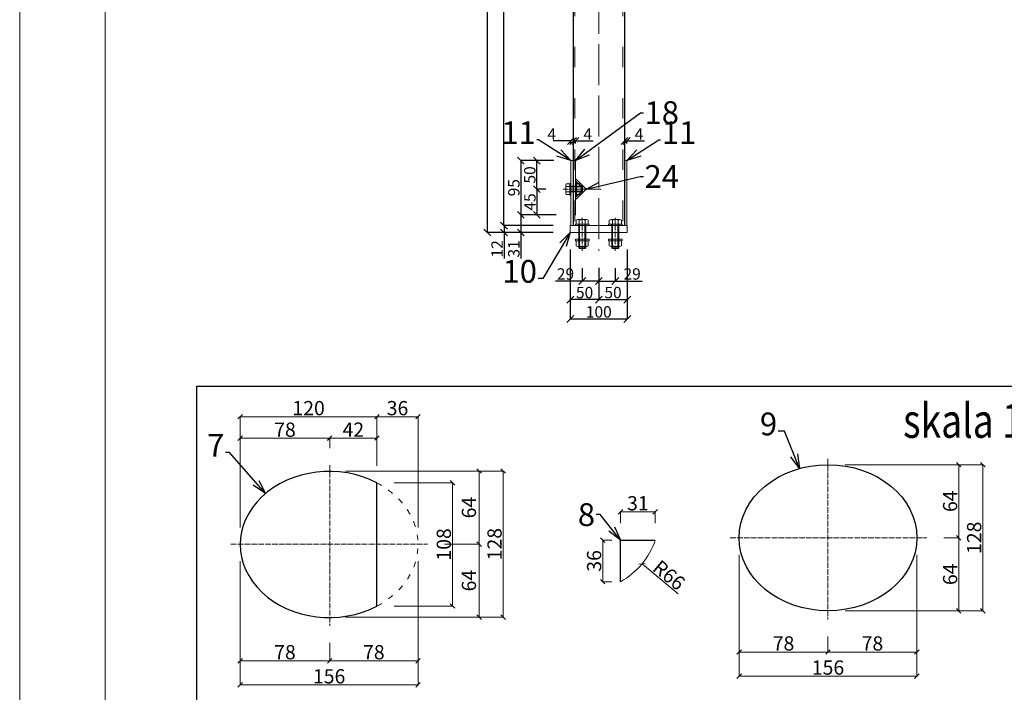
# Model space of a CAD drawing. Units: millimetres. Extents: x 6380768 to 6420202, y 5351371 to 5426814.
# Drawn here: x 6393106 to 6394834, y 5354870 to 5356051 of the extents above; entities that cross this region are included whole.
import ezdxf

# ---------------------------------------------------------------- set-up
doc = ezdxf.new("R2010")
doc.units = ezdxf.units.MM
doc.header["$MEASUREMENT"] = 0
doc.header["$PDMODE"] = 3
doc.header["$PDSIZE"] = -2
doc.linetypes.add('GCAD_ISO03W100', pattern=[30, 12, -18])
doc.linetypes.add('GCAD_ISO04W100', pattern=[30, 24, -3, 0, -3])
doc.layers.get('0').update_dxf_attribs({"color": 1, "lineweight": 13})
for name, color, linetype, lineweight in [('10', 4, 'Continuous', 13), ('geometria', 2, 'Continuous', 30), ('linia niewidoczna', 2, 'GCAD_ISO03W100', 20), ('oś główna', 1, 'GCAD_ISO04W100', 13)]:
    doc.layers.add(name, color=color, linetype=linetype, lineweight=lineweight)
doc.layers.add('11', color=2, linetype='Continuous')
doc.layers.add('es3', color=3, linetype='Continuous')
doc.styles.add('wym2', font='txt', dxfattribs={"width": 0.8, "height": 5})
doc.dimstyles.new('Quick Leader 10', dxfattribs={"dimtxt": 35, "dimasz": 25, "dimexe": 0, "dimexo": 20, "dimgap": 2, "dimtad": 1, "dimdec": 0, "dimzin": 0, "dimdsep": 46, "dimtxsty": 'Standard', "dimblk": 'OBLIQUE', "dimcen": 0.09, "dimclrd": 4, "dimclre": 4, "dimclrt": 1, "dimazin": 0, "dimtfac": 1, "dimtdec": 0, "dimtofl": 0, "dimtmove": 0, "dimatfit": 3, "dimldrblk": 'OPEN30', "dimfxl": 1, "dimtolj": 1, "dimtzin": 0, "dimarcsym": 0})
doc.dimstyles.new('skala 10', dxfattribs={"dimtxt": 20, "dimasz": 12, "dimexe": 0, "dimexo": 30, "dimgap": 2, "dimtad": 1, "dimdec": 0, "dimzin": 0, "dimdsep": 46, "dimtxsty": 'Standard', "dimblk": 'OBLIQUE', "dimcen": 0.09, "dimclrd": 4, "dimclre": 4, "dimclrt": 1, "dimazin": 0, "dimtfac": 1, "dimtdec": 0, "dimtofl": 0, "dimtmove": 0, "dimatfit": 3, "dimldrblk": 'OPEN30', "dimfxl": 1, "dimtolj": 1, "dimtzin": 0, "dimarcsym": 0})

# ---------------------------------------------------------------- blocks, each defined once
blk = doc.blocks.new('podklm12pion')
at = {"layer": '10'}
for points in [[(7958511.302283579, 3035067.397564212), (7958535.30228358, 3035067.397564213), (7958535.302283579, 3035069.897564211), (7958511.302283579, 3035069.897564212)], [(7958516.802283578, 3035067.397564213), (7958529.802283579, 3035067.397564213), (7958529.80228358, 3035069.897564213), (7958516.802283578, 3035069.897564213)]]:
    blk.add_lwpolyline(points, close=True, dxfattribs=at)
blk = doc.blocks.new('nakm12pion')
at = {"layer": '10'}
for p, q in [((7958510.321773042, 3035106.028263672), (7958510.321773041, 3035097.813436634)), ((7958512.981635942, 3035106.920853377), (7958528.767172442, 3035106.920853378)), ((7958515.641498843, 3035106.028263671), (7958515.641498842, 3035097.813436635)), ((7958526.107309541, 3035106.028263672), (7958526.107309541, 3035097.813436634)), ((7958531.427035342, 3035106.028263671), (7958531.427035341, 3035097.813436635)), ((7958512.981635942, 3035096.920846928), (7958528.767172442, 3035096.920846928))]:
    blk.add_line(p, q, dxfattribs=at)
for centre, radius, start, end in [((7958512.981635942, 3035102.511443895), 4.409409482768646, 52.89882895108819, 127.1011710259581), ((7958520.874404191, 3035091.135316879), 15.7855365, 70.64015530788977, 109.359844688921), ((7958528.767172442, 3035102.511443895), 4.409409482768646, 52.89882896074008, 127.1011710259581), ((7958512.981635942, 3035101.330256411), 4.409409482768646, 232.8988289547381, 307.1011710525618), ((7958520.874404192, 3035112.706383429), 15.7855365, 250.6401553073295, 289.3598446883607), ((7958528.767172443, 3035101.330256411), 4.409409482768646, 232.8988289450863, 307.1011710429099)]:
    blk.add_arc(centre, radius, start, end, dxfattribs=at)
blk = doc.blocks.new('m12kpl2')
at = {"layer": '10'}
for p, q in [((6475139.973997784, 5492511.692735172), (6475139.973997784, 5492504.585372079)), ((6475139.973997784, 5492504.585372079), (6475161.079260084, 5492504.585372078)), ((6475158.419397184, 5492512.585324879), (6475142.633860684, 5492512.585324879)), ((6475144.526628937, 5492463.30575621), (6475144.526628934, 5492504.58537208)), ((6475145.293723585, 5492511.692735172), (6475145.293723584, 5492504.585372078)), ((6475155.759534284, 5492511.692735174), (6475155.759534284, 5492504.585372079)), ((6475156.526628937, 5492463.305756209), (6475156.526628934, 5492504.585372078)), ((6475161.079260085, 5492511.692735172), (6475161.079260084, 5492504.585372078)), ((6475144.526628937, 5492463.30575621), (6475156.526628937, 5492463.305756209)), ((6475145.651628937, 5492462.180756211), (6475144.526628937, 5492463.30575621)), ((6475145.651628937, 5492462.180756211), (6475155.401628937, 5492462.18075621)), ((6475156.526628937, 5492463.305756209), (6475155.401628937, 5492462.18075621))]:
    blk.add_line(p, q, dxfattribs=at)
for centre, radius, start, end in [((6475142.633860684, 5492508.175915397), 4.409409482768646, 52.89882894378821, 127.1011710489118), ((6475150.526628934, 5492496.799788379), 15.7855365, 70.64015530788977, 109.3598446921102), ((6475158.419397185, 5492508.175915397), 4.409409482768646, 52.89882895108819, 127.1011710392599)]:
    blk.add_arc(centre, radius, start, end, dxfattribs=at)
at = {"layer": '11'}
for p, q in [((6475145.651628937, 5492462.180756211), (6475145.651628934, 5492504.585372079)), ((6475155.401628937, 5492462.18075621), (6475155.401628933, 5492504.585372078))]:
    blk.add_line(p, q, dxfattribs=at)
at = {"ltscale": 0.1}
for name, p in [('podklm12pion', (-1483372.775654647, 2457434.687807866)), ('podklm12pion', (-1483372.775654647, 2457408.187807867)), ('nakm12pion', (-1483370.347775259, 2457368.664518702))]:
    blk.add_blockref(name, p, dxfattribs=at)
blk = doc.blocks.new('G$C9ED4A567')
at = {"layer": '10'}
for p, q in [((-9.456249999998818, 0.7068097642113571), (-9.456249999998818, 7.293200000000013)), ((-7.349999999999909, 8.000009764210915), (7.349999999999909, 8.000009764210915)), ((-7.349999999999909, 0), (7.349999999999909, 0)), ((-4.743750000000091, 0.7068097642113571), (-4.743750000000091, 7.293200000000013)), ((4.743750000001, 0.7068097642113571), (4.743750000001, 7.293200000000013)), ((9.456249999999727, 0.7068097642113571), (9.456249999999727, 7.293200000000013))]:
    blk.add_line(p, q, dxfattribs=at)
for centre, radius, start, end in [((-7.099999999999909, 3.719159094274744), 4.280850669936221, 56.60442220883866, 123.3955777911614), ((-7.099999999999909, 4.280850669936171), 4.280850669936221, 236.6044222088387, 303.3955777911614), ((0, -8.272221655051055), 16.27223141926206, 73.05076752103902, 106.9492324789611), ((0, 16.27223141926197), 16.27223141926206, 253.050767521039, 286.949232478961), ((7.099999999999909, 3.719159094274744), 4.280850669936221, 56.60442220883866, 123.3955777911614), ((7.099999999999909, 4.280850669936171), 4.280850669936221, 236.6044222088387, 303.3955777911614)]:
    blk.add_arc(centre, radius, start, end, dxfattribs=at)
blk = doc.blocks.new('m10pion')
at = {"color": 4, "ltscale": 3}
for points in [[(28055.4615975013, -76695.44132628106), (28076.4615975013, -76695.44132628106), (28076.4615975013, -76693.44132628199), (28055.4615975013, -76693.44132628199)], [(28060.7115975013, -76695.44132628106), (28071.2115975013, -76695.44132628106), (28071.2115975013, -76693.44132628199), (28060.7115975013, -76693.44132628199)]]:
    blk.add_lwpolyline(points, close=True, dxfattribs=at)
blk = doc.blocks.new('m10kpl')
at = {"layer": '10'}
for p, q in [((28103.04809415899, -76645.45568347629), (28103.04809415899, -76651.7488737125)), ((28103.04809415899, -76651.7488737125), (28121.96059415862, -76651.7488737125)), ((28119.85434415843, -76644.7488737125), (28105.15434415918, -76644.7488737125)), ((28107.50434415974, -76673.16366334353), (28107.50434415881, -76651.7488737125)), ((28107.76059415843, -76645.45568347629), (28107.76059415843, -76651.7488737125)), ((28117.24809415918, -76645.45568347629), (28117.24809415918, -76651.7488737125)), ((28117.50434415974, -76673.16366334353), (28117.50434415881, -76651.7488737125)), ((28121.96059415862, -76645.45568347629), (28121.96059415862, -76651.7488737125)), ((28107.50434415974, -76673.16366334353), (28117.50434415974, -76673.16366334353)), ((28108.44184415974, -76674.10116334353), (28107.50434415974, -76673.16366334353)), ((28108.44184415974, -76674.10116334353), (28116.56684415974, -76674.10116334353)), ((28117.50434415974, -76673.16366334353), (28116.56684415974, -76674.10116334353))]:
    blk.add_line(p, q, dxfattribs=at)
for centre, radius, start, end in [((28105.40434415918, -76649.0297243828), 4.280850669936221, 56.60442222290083, 123.395577794367), ((28112.50434415881, -76661.02110513207), 16.27223141926206, 73.05076751957127, 106.9492324804287), ((28119.60434415843, -76649.0297243828), 4.280850669936221, 56.60442220563296, 123.3955777770992)]:
    blk.add_arc(centre, radius, start, end, dxfattribs=at)
at = {"layer": '11'}
for p, q in [((28108.44184415974, -76674.10116334353), (28108.44184415881, -76651.7488737125)), ((28116.56684415974, -76674.10116334353), (28116.56684415881, -76651.7488737125))]:
    blk.add_line(p, q, dxfattribs=at)
at = {"color": 4, "ltscale": 3}
for p in [(46.54274665657431, 41.69245256949216), (46.54274665657431, 31.69245256949216)]:
    blk.add_blockref('m10pion', p, dxfattribs=at)
at = {"ltscale": 3}
blk.add_blockref('G$C9ED4A567', (28112.50434415787, -76671.74888347555), dxfattribs=at)
blk = doc.blocks.new('G$C4DD6031A')
at = {"layer": '10'}
for p, q in [((0, 25.00000000000045), (1, 25.00000000000045)), ((0, 0), (0, 25.00000000000045)), ((3, 6.5), (3, 23.00000000000045)), ((0, 0), (25, 4.547473508864641e-13)), ((6.5, 3), (22.99999999999909, 3)), ((25, 4.547473508864641e-13), (24.99999999999909, 1))]:
    blk.add_line(p, q, dxfattribs=at)
for centre, radius, start, end in [((1, 23.00000000000045), 2, 0, 90), ((6.5, 6.5), 3.5, 180, 270), ((22.99999999999909, 1), 2, 0, 90)]:
    blk.add_arc(centre, radius, start, end, dxfattribs=at)
blk = doc.blocks.new('bortnicafv')
at = {"color": 4, "ltscale": 3}
blk.add_lwpolyline([(-60113.40335225593, -16413.1397105474), (-60109.40335225593, -16413.1397105474), (-60109.40335225593, -16318.1397105474), (-60113.40335225593, -16318.1397105474)], close=True, dxfattribs=at)
at = {"ltscale": 0.2, "rotation": 315}
blk.add_blockref('G$C4DD6031A', (-60132.37391500548, -16368.13971054647), dxfattribs=at)
blk = doc.blocks.new('_Oblique')
at = {"color": 0, "linetype": 'ByBlock', "lineweight": -2}
blk.add_line((-0.5, -0.5), (0.5, 0.5), dxfattribs=at)
blk = doc.blocks.new('*D34347')
at = {"color": 4, "lineweight": -2, "ltscale": 0.5}
for p, q in [((6394093.103170453, 5355614.747726328), (6394093.103170453, 5355591.884915571)), ((6394122.10330264, 5355615.10959716), (6394122.10330264, 5355591.884915571)), ((6394093.103170453, 5355591.884915571), (6394046.102498861, 5355591.884915571)), ((6394122.10330264, 5355591.884915571), (6394093.103170453, 5355591.884915571))]:
    blk.add_line(p, q, dxfattribs=at)
at = {"layer": 'Defpoints', "color": 0}
for p in [(6394093.103170453, 5355644.747726328), (6394122.10330264, 5355645.10959716), (6394093.103170453, 5355591.884915571)]:
    blk.add_point(p, dxfattribs=at)
at = {"color": 4, "linetype": 'ByBlock', "lineweight": -2, "xscale": 12, "yscale": 12, "zscale": 12, "rotation": 180}
blk.add_blockref('_Oblique', (6394093.103170453, 5355591.884915571), dxfattribs=at)
at = {"color": 4, "linetype": 'ByBlock', "lineweight": -2, "xscale": 12, "yscale": 12, "zscale": 12}
blk.add_blockref('_Oblique', (6394122.10330264, 5355591.884915571), dxfattribs=at)
at = {"color": 1, "ltscale": 0.2, "insert": (6394063.602834657, 5355604.287870574), "char_height": 20, "attachment_point": 5}
blk.add_mtext('\\A1;29', dxfattribs=at)
blk = doc.blocks.new('_Open30')
at = {"color": 0, "linetype": 'ByBlock', "lineweight": -2}
for p, q in [((-1, 0.2679), (0, 0)), ((0, 0), (-1, -0.2679)), ((0, 0), (-1, 0))]:
    blk.add_line(p, q, dxfattribs=at)
blk = doc.blocks.new('*D34348')
at = {"color": 4, "lineweight": -2, "ltscale": 0.5}
for p, q in [((6394122.103302641, 5355615.10959716), (6394122.103302641, 5355591.884915571)), ((6394151.103434819, 5355614.747726328), (6394151.103434819, 5355591.884915571)), ((6394122.103302641, 5355591.884915571), (6394151.103434819, 5355591.884915571)), ((6394151.103434819, 5355591.884915571), (6394198.10410641, 5355591.884915571))]:
    blk.add_line(p, q, dxfattribs=at)
at = {"layer": 'Defpoints', "color": 0}
for p in [(6394122.103302641, 5355645.10959716), (6394151.103434819, 5355644.747726328), (6394151.103434819, 5355591.884915571)]:
    blk.add_point(p, dxfattribs=at)
at = {"color": 4, "linetype": 'ByBlock', "lineweight": -2, "xscale": 12, "yscale": 12, "zscale": 12, "rotation": 180}
blk.add_blockref('_Oblique', (6394122.103302641, 5355591.884915571), dxfattribs=at)
at = {"color": 4, "linetype": 'ByBlock', "lineweight": -2, "xscale": 12, "yscale": 12, "zscale": 12}
blk.add_blockref('_Oblique', (6394151.103434819, 5355591.884915571), dxfattribs=at)
at = {"color": 1, "ltscale": 0.2, "insert": (6394180.603770615, 5355604.287870574), "char_height": 20, "attachment_point": 5}
blk.add_mtext('\\A1;29', dxfattribs=at)
blk = doc.blocks.new('*D34349')
at = {"color": 4, "lineweight": -2, "ltscale": 0.5}
for p, q in [((6394172.103302639, 5355647.141721142), (6394172.103302639, 5355559.248400086)), ((6394122.103302642, 5355615.10959716), (6394122.103302642, 5355559.248400086)), ((6394122.103302642, 5355559.248400086), (6394172.103302639, 5355559.248400086))]:
    blk.add_line(p, q, dxfattribs=at)
at = {"layer": 'Defpoints', "color": 0}
for p in [(6394172.103302639, 5355677.141721142), (6394122.103302642, 5355645.10959716), (6394172.103302639, 5355559.248400086)]:
    blk.add_point(p, dxfattribs=at)
at = {"color": 4, "linetype": 'ByBlock', "lineweight": -2, "xscale": 12, "yscale": 12, "zscale": 12, "rotation": 180}
blk.add_blockref('_Oblique', (6394122.103302642, 5355559.248400086), dxfattribs=at)
at = {"color": 4, "linetype": 'ByBlock', "lineweight": -2, "xscale": 12, "yscale": 12, "zscale": 12}
blk.add_blockref('_Oblique', (6394172.103302639, 5355559.248400086), dxfattribs=at)
at = {"color": 1, "ltscale": 0.2, "insert": (6394147.103302641, 5355571.658071006), "char_height": 20, "attachment_point": 5}
blk.add_mtext('\\A1;50', dxfattribs=at)
blk = doc.blocks.new('*D34350')
at = {"color": 4, "lineweight": -2, "ltscale": 0.5}
for p, q in [((6394072.103302639, 5355647.141721142), (6394072.103302639, 5355559.248400086)), ((6394122.103302643, 5355615.10959716), (6394122.103302643, 5355559.248400086)), ((6394122.103302643, 5355559.248400086), (6394072.103302639, 5355559.248400086))]:
    blk.add_line(p, q, dxfattribs=at)
at = {"layer": 'Defpoints', "color": 0}
for p in [(6394072.103302639, 5355677.141721142), (6394122.103302643, 5355645.10959716), (6394072.103302639, 5355559.248400086)]:
    blk.add_point(p, dxfattribs=at)
at = {"color": 4, "linetype": 'ByBlock', "lineweight": -2, "xscale": 12, "yscale": 12, "zscale": 12, "rotation": 180}
blk.add_blockref('_Oblique', (6394072.103302639, 5355559.248400086), dxfattribs=at)
at = {"color": 4, "linetype": 'ByBlock', "lineweight": -2, "xscale": 12, "yscale": 12, "zscale": 12}
blk.add_blockref('_Oblique', (6394122.103302643, 5355559.248400086), dxfattribs=at)
at = {"color": 1, "ltscale": 0.2, "insert": (6394097.103302641, 5355571.658071006), "char_height": 20, "attachment_point": 5}
blk.add_mtext('\\A1;50', dxfattribs=at)
blk = doc.blocks.new('*D34351')
at = {"color": 4, "lineweight": -2, "ltscale": 0.5}
for p, q in [((6394072.10330264, 5355647.141721142), (6394072.10330264, 5355525.356634005)), ((6394172.103302639, 5355647.141721142), (6394172.103302639, 5355525.356634005)), ((6394072.10330264, 5355525.356634005), (6394172.103302639, 5355525.356634005))]:
    blk.add_line(p, q, dxfattribs=at)
at = {"layer": 'Defpoints', "color": 0}
for p in [(6394072.10330264, 5355677.141721142), (6394172.103302639, 5355677.141721142), (6394172.103302639, 5355525.356634005)]:
    blk.add_point(p, dxfattribs=at)
at = {"color": 4, "linetype": 'ByBlock', "lineweight": -2, "xscale": 12, "yscale": 12, "zscale": 12, "rotation": 180}
blk.add_blockref('_Oblique', (6394072.10330264, 5355525.356634005), dxfattribs=at)
at = {"color": 4, "linetype": 'ByBlock', "lineweight": -2, "xscale": 12, "yscale": 12, "zscale": 12}
blk.add_blockref('_Oblique', (6394172.103302639, 5355525.356634005), dxfattribs=at)
at = {"color": 1, "ltscale": 0.2, "insert": (6394122.103302639, 5355537.766304925), "char_height": 20, "attachment_point": 5}
blk.add_mtext('\\A1;100', dxfattribs=at)
blk = doc.blocks.new('*D34352')
at = {"color": 4, "lineweight": -2, "ltscale": 0.5}
for p, q in [((6394042.103302639, 5355689.141721142), (6393955.731111913, 5355689.141721142)), ((6393955.731111913, 5355689.141721142), (6393955.731111913, 5355677.141721142)), ((6394042.103302639, 5355677.141721142), (6393955.731111913, 5355677.141721142)), ((6393955.731111913, 5355677.141721142), (6393955.731111913, 5355631.685710397))]:
    blk.add_line(p, q, dxfattribs=at)
at = {"layer": 'Defpoints', "color": 0}
for p in [(6394072.103302639, 5355689.141721142), (6393955.731111913, 5355677.141721142), (6394072.103302639, 5355677.141721142)]:
    blk.add_point(p, dxfattribs=at)
at = {"color": 4, "linetype": 'ByBlock', "lineweight": -2, "xscale": 12, "yscale": 12, "zscale": 12}
for p, rotation in [((6393955.731111913, 5355689.141721142), 90), ((6393955.731111913, 5355677.141721142), 270)]:
    blk.add_blockref('_Oblique', p, dxfattribs=dict(at, rotation=rotation))
at = {"color": 1, "ltscale": 0.2, "insert": (6393943.522918494, 5355648.41371577), "char_height": 20, "attachment_point": 5, "rotation": 90}
blk.add_mtext('\\A1;12', dxfattribs=at)
blk = doc.blocks.new('*D34353')
at = {"color": 4, "lineweight": -2, "ltscale": 0.5}
for p, q in [((6394056.970688308, 5356810.142600509), (6393955.681294162, 5356810.142600509)), ((6393955.681294162, 5355689.141721142), (6393955.681294162, 5356810.142600509)), ((6394042.103302639, 5355689.141721142), (6393955.681294162, 5355689.141721142))]:
    blk.add_line(p, q, dxfattribs=at)
at = {"layer": 'Defpoints', "color": 0}
for p in [(6393955.681294162, 5356810.142600509), (6394086.970688308, 5356810.142600509), (6394072.103302639, 5355689.141721142)]:
    blk.add_point(p, dxfattribs=at)
at = {"color": 4, "linetype": 'ByBlock', "lineweight": -2, "xscale": 12, "yscale": 12, "zscale": 12}
for p, rotation in [((6393955.681294162, 5356810.142600509), 90), ((6393955.681294162, 5355689.141721142), 270)]:
    blk.add_blockref('_Oblique', p, dxfattribs=dict(at, rotation=rotation))
at = {"color": 1, "ltscale": 0.2, "insert": (6393943.473100743, 5356249.642160825), "char_height": 20, "attachment_point": 5, "rotation": 90}
blk.add_mtext('\\A1;1121', dxfattribs=at)
blk = doc.blocks.new('*D34355')
at = {"color": 4, "lineweight": -2, "ltscale": 0.5}
for p, q in [((6394057.10330264, 5356900.141721142), (6393926.463689039, 5356900.141721142)), ((6393926.463689039, 5356900.141721142), (6393926.463689039, 5355677.141721142)), ((6394042.103302639, 5355677.141721142), (6393926.463689039, 5355677.141721142))]:
    blk.add_line(p, q, dxfattribs=at)
at = {"layer": 'Defpoints', "color": 0}
for p in [(6394087.10330264, 5356900.141721142), (6393926.463689039, 5355677.141721142), (6394072.103302639, 5355677.141721142)]:
    blk.add_point(p, dxfattribs=at)
at = {"color": 4, "linetype": 'ByBlock', "lineweight": -2, "xscale": 12, "yscale": 12, "zscale": 12}
for p, rotation in [((6393926.463689039, 5356900.141721142), 90), ((6393926.463689039, 5355677.141721142), 270)]:
    blk.add_blockref('_Oblique', p, dxfattribs=dict(at, rotation=rotation))
at = {"color": 1, "ltscale": 0.2, "insert": (6393914.047302201, 5356288.641721142), "char_height": 20, "attachment_point": 5, "rotation": 90}
blk.add_mtext('\\A1;1223', dxfattribs=at)
blk = doc.blocks.new('*D34360')
at = {"color": 4, "lineweight": -2, "ltscale": 0.5}
for p, q in [((6394073.103302641, 5355837.709838327), (6394041.979058182, 5355837.709838327)), ((6394073.103302641, 5355833.141721148), (6394073.103302641, 5355837.709838327)), ((6394077.103302639, 5355833.141721148), (6394077.103302639, 5355837.709838327)), ((6394077.103302639, 5355837.709838327), (6394089.103302639, 5355837.709838327))]:
    blk.add_line(p, q, dxfattribs=at)
at = {"layer": 'Defpoints', "color": 0}
for p in [(6394073.103302641, 5355837.709838327), (6394073.103302641, 5355803.141721148), (6394077.103302639, 5355803.141721148)]:
    blk.add_point(p, dxfattribs=at)
at = {"color": 4, "linetype": 'ByBlock', "lineweight": -2, "xscale": 12, "yscale": 12, "zscale": 12}
blk.add_blockref('_Oblique', (6394073.103302641, 5355837.709838327), dxfattribs=at)
at = {"color": 4, "linetype": 'ByBlock', "lineweight": -2, "xscale": 12, "yscale": 12, "zscale": 12, "rotation": 180}
blk.add_blockref('_Oblique', (6394077.103302639, 5355837.709838327), dxfattribs=at)
at = {"color": 1, "ltscale": 0.2, "insert": (6394039.541180411, 5355849.709838327), "char_height": 20, "attachment_point": 5}
blk.add_mtext('\\A1;4', dxfattribs=at)
blk = doc.blocks.new('*D34361')
at = {"color": 4, "lineweight": -2, "ltscale": 0.5}
for p, q in [((6394167.103302641, 5355833.141721151), (6394167.103302641, 5355837.709838327)), ((6394167.103302641, 5355837.709838327), (6394171.103302641, 5355837.709838327)), ((6394171.103302641, 5355833.141721151), (6394171.103302641, 5355837.709838327)), ((6394171.103302641, 5355837.709838327), (6394202.2275471, 5355837.709838327))]:
    blk.add_line(p, q, dxfattribs=at)
at = {"layer": 'Defpoints', "color": 0}
for p in [(6394171.103302641, 5355837.709838327), (6394167.103302641, 5355803.141721151), (6394171.103302641, 5355803.141721151)]:
    blk.add_point(p, dxfattribs=at)
at = {"color": 4, "linetype": 'ByBlock', "lineweight": -2, "xscale": 12, "yscale": 12, "zscale": 12, "rotation": 180}
blk.add_blockref('_Oblique', (6394167.103302641, 5355837.709838327), dxfattribs=at)
at = {"color": 4, "linetype": 'ByBlock', "lineweight": -2, "xscale": 12, "yscale": 12, "zscale": 12}
blk.add_blockref('_Oblique', (6394171.103302641, 5355837.709838327), dxfattribs=at)
at = {"color": 1, "ltscale": 0.2, "insert": (6394192.66542487, 5355849.709838327), "char_height": 20, "attachment_point": 5}
blk.add_mtext('\\A1;4', dxfattribs=at)
blk = doc.blocks.new('*D34362')
at = {"color": 4, "lineweight": -2, "ltscale": 0.5}
for p, q in [((6394077.103302639, 5355833.141721148), (6394077.103302639, 5355837.709838327)), ((6394077.103302639, 5355837.709838327), (6394081.103302643, 5355837.709838327)), ((6394081.103302643, 5355833.141721148), (6394081.103302643, 5355837.709838327)), ((6394081.103302643, 5355837.709838327), (6394112.227547102, 5355837.709838327))]:
    blk.add_line(p, q, dxfattribs=at)
at = {"layer": 'Defpoints', "color": 0}
for p in [(6394081.103302643, 5355837.709838327), (6394077.103302639, 5355803.141721148), (6394081.103302643, 5355803.141721148)]:
    blk.add_point(p, dxfattribs=at)
at = {"color": 4, "linetype": 'ByBlock', "lineweight": -2, "xscale": 12, "yscale": 12, "zscale": 12, "rotation": 180}
blk.add_blockref('_Oblique', (6394077.103302639, 5355837.709838327), dxfattribs=at)
at = {"color": 4, "linetype": 'ByBlock', "lineweight": -2, "xscale": 12, "yscale": 12, "zscale": 12}
blk.add_blockref('_Oblique', (6394081.103302643, 5355837.709838327), dxfattribs=at)
at = {"color": 1, "ltscale": 0.2, "insert": (6394102.665424872, 5355849.709838327), "char_height": 20, "attachment_point": 5}
blk.add_mtext('\\A1;4', dxfattribs=at)
blk = doc.blocks.new('*D34363')
at = {"color": 4, "lineweight": -2, "ltscale": 0.5}
for p, q in [((6394043.103302641, 5355803.141721148), (6393985.383455447, 5355803.141721148)), ((6393985.383455447, 5355803.141721148), (6393985.383455447, 5355708.141721148)), ((6394047.103302644, 5355708.141721148), (6393985.383455447, 5355708.141721148))]:
    blk.add_line(p, q, dxfattribs=at)
at = {"layer": 'Defpoints', "color": 0}
for p in [(6394073.103302641, 5355803.141721148), (6393985.383455447, 5355708.141721148), (6394077.103302644, 5355708.141721148)]:
    blk.add_point(p, dxfattribs=at)
at = {"color": 4, "linetype": 'ByBlock', "lineweight": -2, "xscale": 12, "yscale": 12, "zscale": 12}
for p, rotation in [((6393985.383455447, 5355803.141721148), 90), ((6393985.383455447, 5355708.141721148), 270)]:
    blk.add_blockref('_Oblique', p, dxfattribs=dict(at, rotation=rotation))
at = {"color": 1, "ltscale": 0.2, "insert": (6393972.973784527, 5355755.641721148), "char_height": 20, "attachment_point": 5, "rotation": 90}
blk.add_mtext('\\A1;95', dxfattribs=at)
blk = doc.blocks.new('*D34364')
at = {"color": 4, "lineweight": -2, "ltscale": 0.5}
for p, q in [((6394047.103302639, 5355708.141721148), (6393985.374853054, 5355708.141721148)), ((6393985.374853054, 5355708.141721148), (6393985.374853054, 5355677.141721142)), ((6394042.103302641, 5355677.141721142), (6393985.374853054, 5355677.141721142)), ((6393985.374853054, 5355677.141721142), (6393985.374853054, 5355631.336482728))]:
    blk.add_line(p, q, dxfattribs=at)
at = {"layer": 'Defpoints', "color": 0}
for p in [(6394077.103302639, 5355708.141721148), (6393985.374853054, 5355677.141721142), (6394072.103302641, 5355677.141721142)]:
    blk.add_point(p, dxfattribs=at)
at = {"color": 4, "linetype": 'ByBlock', "lineweight": -2, "xscale": 12, "yscale": 12, "zscale": 12}
for p, rotation in [((6393985.374853054, 5355708.141721148), 90), ((6393985.374853054, 5355677.141721142), 270)]:
    blk.add_blockref('_Oblique', p, dxfattribs=dict(at, rotation=rotation))
at = {"color": 1, "ltscale": 0.2, "insert": (6393972.958466217, 5355648.239101935), "char_height": 20, "attachment_point": 5, "rotation": 90}
blk.add_mtext('\\A1;31', dxfattribs=at)
blk = doc.blocks.new('*D34365')
at = {"color": 4, "lineweight": -2, "ltscale": 0.5}
for p, q in [((6394043.103302641, 5355803.141721148), (6394013.338798722, 5355803.141721148)), ((6394013.338798722, 5355753.141721145), (6394013.338798722, 5355803.141721148)), ((6394029.397389513, 5355753.141721145), (6394013.338798722, 5355753.141721145))]:
    blk.add_line(p, q, dxfattribs=at)
at = {"layer": 'Defpoints', "color": 0}
for p in [(6394013.338798722, 5355803.141721148), (6394073.103302641, 5355803.141721148), (6394059.397389513, 5355753.141721145)]:
    blk.add_point(p, dxfattribs=at)
at = {"color": 4, "linetype": 'ByBlock', "lineweight": -2, "xscale": 12, "yscale": 12, "zscale": 12}
for p, rotation in [((6394013.338798722, 5355803.141721148), 90), ((6394013.338798722, 5355753.141721145), 270)]:
    blk.add_blockref('_Oblique', p, dxfattribs=dict(at, rotation=rotation))
at = {"color": 1, "ltscale": 0.2, "insert": (6394000.929127802, 5355778.141721146), "char_height": 20, "attachment_point": 5, "rotation": 90}
blk.add_mtext('\\A1;50', dxfattribs=at)
blk = doc.blocks.new('*D34366')
at = {"color": 4, "lineweight": -2, "ltscale": 0.5}
for p, q in [((6394029.397389513, 5355753.141721145), (6394013.338798722, 5355753.141721145)), ((6394013.338798722, 5355753.141721145), (6394013.338798722, 5355708.141721148)), ((6394047.103302645, 5355708.141721148), (6394013.338798722, 5355708.141721148))]:
    blk.add_line(p, q, dxfattribs=at)
at = {"layer": 'Defpoints', "color": 0}
for p in [(6394059.397389513, 5355753.141721145), (6394013.338798722, 5355708.141721148), (6394077.103302645, 5355708.141721148)]:
    blk.add_point(p, dxfattribs=at)
at = {"color": 4, "linetype": 'ByBlock', "lineweight": -2, "xscale": 12, "yscale": 12, "zscale": 12}
for p, rotation in [((6394013.338798722, 5355753.141721145), 90), ((6394013.338798722, 5355708.141721148), 270)]:
    blk.add_blockref('_Oblique', p, dxfattribs=dict(at, rotation=rotation))
at = {"color": 1, "ltscale": 0.2, "insert": (6394001.130605304, 5355730.641721146), "char_height": 20, "attachment_point": 5, "rotation": 90}
blk.add_mtext('\\A1;45', dxfattribs=at)

msp = doc.modelspace()

# ---------------------------------------------------------------- linework, layer by layer
at = {"color": 4, "ltscale": 20}
for p, q in [((6393492.83114991, 5355159.517150965, -335.6851749569186), (6393492.83114991, 5355353.809605004, -335.6851749569186)), ((6393492.83114991, 5355353.809605004, -335.6851749569186), (6393732.83114991, 5355353.809605004, -335.6851749569186)), ((6393732.83114991, 5355267.538862418, -335.6851749569186), (6393732.83114991, 5355353.809605004, -335.6851749569186)), ((6393732.831149913, 5355267.538862418, -335.6851749569186), (6393732.831149913, 5355353.809604997, -335.6851749569186)), ((6393732.831149913, 5355353.809604997, -335.6851749569186), (6393804.833524704, 5355353.809604997, -335.6851749569186)), ((6393804.833524704, 5355159.518397957, -335.6851749569186), (6393804.833524704, 5355353.809604997, -335.6851749569186)), ((6393492.833524708, 5355160.224490635, -335.6851749569186), (6393492.833524708, 5355315.975578569, -335.6851749569186)), ((6393492.833524708, 5355315.975578569, -335.6851749569186), (6393649.796545262, 5355315.975578569, -335.6851749569186)), ((6393649.796545263, 5355298.528543258, -335.6851749569186), (6393649.796545263, 5355316.34491672, -335.6851749569186)), ((6393649.796545263, 5355316.34491672, -335.6851749569186), (6393732.831149912, 5355316.34491672, -335.6851749569186)), ((6393649.796545262, 5355298.528543258, -335.6851749569186), (6393649.796545262, 5355315.975578569, -335.6851749569186)), ((6393732.831149912, 5355267.538862418, -335.6851749569186), (6393732.831149912, 5355316.34491672, -335.6851749569186)), ((6394554.317922049, 5355269.54838994, -335.6851749569186), (6394795.882213638, 5355269.54838994, -335.6851749569186)), ((6394554.317922047, 5355269.54838994, -335.6851749569186), (6394753.649292304, 5355269.548389936, -335.6851749569186)), ((6394753.649292304, 5355269.548389936, -335.6851749569186), (6394753.649292302, 5355141.355545802, -335.6851749569186)), ((6394795.882213638, 5355013.162701668, -335.6851749569186), (6394795.882213638, 5355269.54838994, -335.6851749569186)), ((6393677.796545269, 5355258.417334769, -335.6851749569186), (6393954.189238175, 5355258.417334768, -335.6851749569186)), ((6393677.796545267, 5355258.417334769, -335.6851749569186), (6393911.956316841, 5355258.417334764, -335.6851749569186)), ((6393911.956316841, 5355258.417334764, -335.6851749569186), (6393911.956316839, 5355130.22449063, -335.6851749569186)), ((6393954.189238175, 5355002.031646497, -335.6851749569186), (6393954.189238175, 5355258.417334768, -335.6851749569186)), ((6393762.83114991, 5355237.538862418, -335.6851749569186), (6393865.176953476, 5355237.538862418, -335.6851749569186)), ((6393865.176953476, 5355021.495439511, -335.6851749569186), (6393865.176953476, 5355237.538862418, -335.6851749569186)), ((6394160.055385089, 5355167.155198936, -335.6851749569186), (6394160.055385089, 5355186.822052277, -335.6851749569186)), ((6394160.055385089, 5355186.822052277, -335.6851749569186), (6394221.17731138, 5355186.822052277, -335.6851749569186)), ((6394221.177311379, 5355167.155881646, -335.6851749569186), (6394221.17731138, 5355186.822052277, -335.6851749569186)), ((6393851.30340131, 5355130.224490631, -335.6851749569186), (6393911.956316839, 5355130.22449063, -335.6851749569186)), ((6393851.30340131, 5355130.224490631, -335.6851749569186), (6393911.956316839, 5355130.22449063, -335.6851749569186)), ((6393911.956316839, 5355002.031646497, -335.6851749569186), (6393911.956316839, 5355130.22449063, -335.6851749569186)), ((6394145.204548175, 5355137.155198935, -335.6851749569186), (6394128.898497435, 5355137.155198934, -335.6851749569186)), ((6394128.898497435, 5355137.155198934, -335.6851749569186), (6394128.898497435, 5355064.254634074, -335.6851749569186)), ((6394727.82477809, 5355141.355545802, -335.6851749569186), (6394753.649292302, 5355141.355545802, -335.6851749569186)), ((6394727.82477809, 5355141.355545802, -335.6851749569186), (6394753.649292302, 5355141.355545802, -335.6851749569186)), ((6394753.649292302, 5355013.162701668, -335.6851749569186), (6394753.649292302, 5355141.355545802, -335.6851749569186)), ((6394368.317922051, 5355111.3555458, -335.6851749569186), (6394368.317922051, 5354898.575646695, -335.6851749569186)), ((6394368.317922049, 5355111.3555458, -335.6851749569186), (6394368.317922049, 5354940.808568025, -335.6851749569186)), ((6394680.31792204, 5355111.355545802, -335.6851749569186), (6394680.31792204, 5354898.575646695, -335.6851749569186)), ((6394680.31792204, 5355111.355545806, -335.6851749569186), (6394680.31792204, 5354940.808568031, -335.6851749569186)), ((6393492.83352471, 5355100.224490635, -335.6851749569186), (6393492.83352471, 5354883.18724058, -335.6851749569186)), ((6393492.83352471, 5355100.224490635, -335.6851749569186), (6393492.83352471, 5354925.42016191, -335.6851749569186)), ((6393804.831158273, 5355100.224490633, -335.6851749569186), (6393804.831158273, 5354883.18724058, -335.6851749569186)), ((6393804.831158273, 5355100.224490633, -335.6851749569186), (6393804.831158273, 5354925.420161916, -335.6851749569186)), ((6394197.971130602, 5355095.603624773, -335.6851749569186), (6394261.447837511, 5355043.051465244, -335.6851749569186)), ((6394145.20447378, 5355064.254634075, -335.6851749569186), (6394128.898497435, 5355064.254634074, -335.6851749569186)), ((6393762.83114991, 5355021.495439511, -335.6851749569186), (6393865.176953476, 5355021.495439511, -335.6851749569186)), ((6394554.317922042, 5355013.162701668, -335.6851749569186), (6394795.882213638, 5355013.162701668, -335.6851749569186)), ((6394554.317922045, 5355013.162701668, -335.6851749569186), (6394753.649292302, 5355013.162701668, -335.6851749569186)), ((6393677.796545262, 5355002.031646498, -335.6851749569186), (6393954.189238175, 5355002.031646497, -335.6851749569186)), ((6393677.796545265, 5355002.031646498, -335.6851749569186), (6393911.956316839, 5355002.031646497, -335.6851749569186)), ((6393649.796545263, 5354956.768588979, -335.6851749569186), (6393649.796545263, 5354925.420161914, -335.6851749569186)), ((6393649.796545263, 5354956.768588979, -335.6851749569186), (6393649.796545263, 5354925.420161916, -335.6851749569186)), ((6394524.317922047, 5354967.899644146, -335.6851749569186), (6394524.317922047, 5354940.808568029, -335.6851749569186)), ((6394524.317922045, 5354967.899644148, -335.6851749569186), (6394524.317922045, 5354940.808568031, -335.6851749569186)), ((6394524.317922047, 5354940.808568029, -335.6851749569186), (6394368.317922049, 5354940.808568025, -335.6851749569186)), ((6394524.317922045, 5354940.808568031, -335.6851749569186), (6394680.31792204, 5354940.808568031, -335.6851749569186)), ((6393649.796545263, 5354925.420161914, -335.6851749569186), (6393492.83352471, 5354925.42016191, -335.6851749569186)), ((6393649.796545263, 5354925.420161916, -335.6851749569186), (6393804.831158273, 5354925.420161916, -335.6851749569186)), ((6394368.317922051, 5354898.575646695, -335.6851749569186), (6394680.31792204, 5354898.575646695, -335.6851749569186)), ((6393492.83352471, 5354883.18724058, -335.6851749569186), (6393804.831158273, 5354883.18724058, -335.6851749569186))]:
    msp.add_line(p, q, dxfattribs=at)
at = {"color": 7, "ltscale": 0.6}
for points in [[(6393105.763104402, 5351373.018889413), (6404985.763104402, 5351373.018889413), (6404985.763104402, 5359773.018889413), (6393105.763104402, 5359773.018889413)], [(6393255.763104402, 5351523.018889413), (6404835.763104402, 5351523.018889413), (6404835.763104402, 5359623.018889413), (6393255.763104402, 5359623.018889413)]]:
    msp.add_lwpolyline(points, close=True, dxfattribs=at)
at = {"color": 6, "ltscale": 3, "elevation": -335.6851749569186}
for points in [[(6394073.10330264, 5355689.141721153), (6394077.10330264, 5355689.141721153), (6394077.103302641, 5355803.141721152), (6394073.103302641, 5355803.141721152)], [(6394171.10330264, 5355689.141721152), (6394167.10330264, 5355689.141721152), (6394167.103302641, 5355803.141721151), (6394171.103302641, 5355803.141721151)]]:
    msp.add_lwpolyline(points, close=True, dxfattribs=at)
at = {"color": 3, "ltscale": 0.4, "elevation": -335.6851749569186}
msp.add_lwpolyline([(6394072.103302639, 5355677.141721142), (6394172.103302639, 5355677.141721142), (6394172.103302639, 5355689.141721142), (6394072.103302639, 5355689.141721142)], close=True, dxfattribs=at)
at = {"color": 6, "ltscale": 0.5}
msp.add_arc((6394096.802850198, 5355179.360515607, -335.6851749569186), 131.3401603550017, 298.7894745528861, 341.2561164275185, dxfattribs=at)
at = {"layer": 'geometria', "ltscale": 3}
for p, q in [((6394077.103302639, 5356816.141721142, -335.6851749569186), (6394077.103302639, 5355689.141721142, -335.6851749569186)), ((6394167.103302639, 5356820.141721142, -335.6851749569186), (6394167.103302639, 5355689.141721142, -335.6851749569186))]:
    msp.add_line(p, q, dxfattribs=at)
at = {"layer": 'geometria', "ltscale": 0.6}
msp.add_line((6393732.831149908, 5355021.495439511, -335.6851749569186), (6393732.831149908, 5355237.538862418, -335.6851749569186), dxfattribs=at)
at = {"layer": 'geometria', "color": 6, "ltscale": 3}
for p, q in [((6394160.055350265, 5355064.254657042, -335.6851749569186), (6394160.055385089, 5355137.155198936, -335.6851749569186)), ((6394160.055385089, 5355137.155198936, -335.6851749569186), (6394221.177311379, 5355137.155881646, -335.6851749569186))]:
    msp.add_line(p, q, dxfattribs=at)
at = {"layer": 'geometria', "ltscale": 0.2, "elevation": -335.6851749569186}
msp.add_lwpolyline([(6393416.560483959, 5355407.61354937), (6397055.990255273, 5355407.61354937), (6397055.990255273, 5354260.814064139), (6393416.560483959, 5354260.814064139)], close=True, dxfattribs=at)
at = {"layer": 'geometria', "ltscale": 3}
msp.add_ellipse((6393648.831149908, 5355129.517150965, -335.6851749569186), major_axis=(155.9999999981374, 0), ratio=0.8217490008915387, start_param=1.002186026525861, end_param=5.280999280653724, dxfattribs=at)
msp.add_ellipse((6394524.317922042, 5355141.355545806, -335.6851749569186), major_axis=(155.9999999981374, 0), ratio=0.8217490008915387, dxfattribs=at)
at = {"layer": 'linia niewidoczna', "ltscale": 3}
for p, q in [((6394080.103302639, 5356813.000292715, -335.6851749569186), (6394080.103302639, 5355689.141721142, -335.6851749569186)), ((6394164.103302639, 5356813.000292713, -335.6851749569186), (6394164.103302639, 5355689.141721142, -335.6851749569186))]:
    msp.add_line(p, q, dxfattribs=at)
at = {"layer": 'linia niewidoczna', "ltscale": 0.8}
msp.add_ellipse((6393648.833524706, 5355129.518397957, -335.6851749569186), major_axis=(155.9999999981374, 0), ratio=0.8217490008915387, start_param=5.280981215114794, end_param=7.28538939925444, dxfattribs=at)
at = {"layer": 'oś główna', "ltscale": 3}
msp.add_line((6394122.10330264, 5356908.78638249, -335.6851749569186), (6394122.10330264, 5355645.10959716, -335.6851749569186), dxfattribs=at)
at = {"layer": 'oś główna', "ltscale": 0.4}
for p, q in [((6394059.397389513, 5355753.141721145, -335.6851749569186), (6394101.983863343, 5355753.141721142, -335.6851749569186)), ((6394093.103170453, 5355644.747726328, -335.6851749569186), (6394093.103170454, 5355704.294908241, -335.6851749569186)), ((6394151.103434819, 5355644.747726328, -335.6851749569186), (6394151.10343482, 5355704.294908241, -335.6851749569186)), ((6393649.796545262, 5355268.528543258, -335.6851749569186), (6393649.796545263, 5354986.768588979, -335.6851749569186)), ((6394524.317922044, 5355279.659598427, -335.6851749569186), (6394524.317922045, 5354997.899644148, -335.6851749569186)), ((6393476.363648102, 5355130.224490635, -335.6851749569186), (6393821.303401308, 5355130.224490633, -335.6851749569186)), ((6394352.885024884, 5355141.355545804, -335.6851749569186), (6394697.82477809, 5355141.355545802, -335.6851749569186))]:
    msp.add_line(p, q, dxfattribs=at)

# ---------------------------------------------------------------- block references
at = {"ltscale": 0.2, "xscale": -1}
msp.add_blockref('bortnicafv', (6333967.699950387, 5372121.281431695, -335.6851749569186), dxfattribs=at)
at = {"color": 4, "ltscale": 3, "xscale": -1, "rotation": 89.99999999970397}
msp.add_blockref('m10kpl', (6317419.35442907, 5383865.6460657, -335.6851749569186), dxfattribs=at)
at = {"ltscale": 3}
msp.add_blockref('m12kpl2', (-81057.42345847934, -136812.9436509362, -335.6851749569186), dxfattribs=at)
at = {"ltscale": 3, "xscale": -1}
msp.add_blockref('m12kpl2', (12869301.63006375, -136812.9436509362, -335.6851749569186), dxfattribs=at)
at = {"color": 4, "xscale": 8, "yscale": 8, "zscale": 8}
for p, rotation in [((6393492.83114991, 5355353.809605004, -335.6851749569186), 180), ((6393732.831149913, 5355353.809604997, -335.6851749569186), 180), ((6393492.833524708, 5355315.975578569, -335.6851749569186), 180), ((6393649.796545263, 5355316.34491672, -335.6851749569186), 180), ((6394753.649292304, 5355269.548389936, -335.6851749569186), 89.99999999916749), ((6394795.882213638, 5355269.54838994, -335.6851749569186), 90), ((6393911.956316841, 5355258.417334764, -335.6851749569186), 89.99999999916749), ((6393954.189238175, 5355258.417334768, -335.6851749569186), 90), ((6393865.176953476, 5355237.538862418, -335.6851749569186), 90), ((6394160.055385089, 5355186.822052277, -335.6851749569186), 180), ((6394753.649292302, 5355141.355545802, -335.6851749569186), 269.9999999991675), ((6394753.649292302, 5355141.355545802, -335.6851749569186), 90), ((6393911.956316839, 5355130.22449063, -335.6851749569186), 269.9999999991675), ((6393911.956316839, 5355130.22449063, -335.6851749569186), 90), ((6394128.898497435, 5355137.155198934, -335.6851749569186), 90), ((6394197.971130602, 5355095.603624773, -335.6851749569186), 140.3787531111625), ((6394128.898497435, 5355064.254634074, -335.6851749569186), 270), ((6393865.176953476, 5355021.495439511, -335.6851749569186), 270), ((6394753.649292302, 5355013.162701668, -335.6851749569186), 270), ((6394795.882213638, 5355013.162701668, -335.6851749569186), 270), ((6393911.956316839, 5355002.031646497, -335.6851749569186), 270), ((6393954.189238175, 5355002.031646497, -335.6851749569186), 270), ((6394368.317922049, 5354940.808568025, -335.6851749569186), 180.0000000013677), ((6394524.317922045, 5354940.808568031, -335.6851749569186), 180), ((6393492.83352471, 5354925.42016191, -335.6851749569186), 180.0000000013592), ((6393649.796545263, 5354925.420161916, -335.6851749569186), 180), ((6393492.83352471, 5354883.18724058, -335.6851749569186), 180), ((6394368.317922051, 5354898.575646695, -335.6851749569186), 180)]:
    msp.add_blockref('_Oblique', p, dxfattribs=dict(at, rotation=rotation))
for p in [(6393732.83114991, 5355353.809605004, -335.6851749569186), (6393804.833524704, 5355353.809604997, -335.6851749569186), (6393649.796545262, 5355315.975578569, -335.6851749569186), (6393732.831149912, 5355316.34491672, -335.6851749569186), (6394221.17731138, 5355186.822052277, -335.6851749569186), (6394524.317922047, 5354940.808568029, -335.6851749569186), (6394680.31792204, 5354940.808568031, -335.6851749569186), (6393649.796545263, 5354925.420161914, -335.6851749569186), (6393804.831158273, 5354925.420161916, -335.6851749569186), (6393804.831158273, 5354883.18724058, -335.6851749569186), (6394680.31792204, 5354898.575646695, -335.6851749569186)]:
    msp.add_blockref('_Oblique', p, dxfattribs=at)

# ---------------------------------------------------------------- texts
at = {"color": 1, "ltscale": 20, "char_height": 40}
for s, insert, attachment_point in [('18', (6394202.277219062, 5355907.361276866, -335.6851749569186), 1), ('11', (6394011.61678807, 5355819.659681834, -335.6851749569186), 9), ('24', (6394202.245904138, 5355795.289621713, -335.6851749569186), 1), ('10', (6394013.533362, 5355576.362323612, -335.6851749569186), 9)]:
    msp.add_mtext(s, dxfattribs=dict(at, insert=insert, attachment_point=attachment_point))
at = {"color": 1, "ltscale": 20, "insert": (6394232.58981721, 5355819.659681829, -335.6851749569186), "char_height": 40, "attachment_point": 7, "rotation": 359.99999999705483}
msp.add_mtext('11', dxfattribs=at)
at = {"color": 1, "ltscale": 3}
for s, insert, char_height, attachment_point in [('\\A1;120', (6393612.83114991, 5355368.83008855, -335.6851749569186), 25, 5), ('\\A1;36', (6393768.832337309, 5355368.830088543, -335.6851749569186), 25, 5), ('9', (6394435.086935434, 5355308.576541794, -335.6851749569186), 40, 9), ('\\A1;78', (6393571.315034986, 5355331.046431491, -335.6851749569186), 25, 5), ('\\A1;42', (6393691.313847587, 5355331.105158493, -335.6851749569186), 25, 5), ('7', (6393464.976313317, 5355271.053220672, -335.6851749569186), 40, 9), ('\\A1;31', (6394190.616348234, 5355201.842535823, -335.6851749569186), 25, 5), ('8', (6394115.546639852, 5355201.898764653, -335.6851749569186), 40, 3), ('\\A1;78', (6394602.317922044, 5354955.879420953, -335.6851749569186), 25, 5), ('\\A1;78', (6393727.313851768, 5354940.491014838, -335.6851749569186), 25, 5), ('\\A1;156', (6394524.317922045, 5354913.570945553, -335.6851749569186), 25, 5), ('\\A1;156', (6393648.832341492, 5354898.182539439, -335.6851749569186), 25, 5)]:
    msp.add_mtext(s, dxfattribs=dict(at, insert=insert, char_height=char_height, attachment_point=attachment_point))
at = {"color": 1, "ltscale": 3, "char_height": 25, "attachment_point": 5}
for s, insert, rotation in [('\\A1;64', (6394738.653993445, 5355205.451967869, -335.6851749569186), 89.9999999991675), ('\\A1;64', (6393894.174745876, 5355194.320912697, -335.6851749569186), 89.9999999991675), ('\\A1;128', (6394780.811360716, 5355141.355545804, -335.6851749569186), 90), ('\\A1;108', (6393850.106100554, 5355129.678890454, -335.6851749569186), 90), ('\\A1;128', (6393939.118385253, 5355130.224490632, -335.6851749569186), 90), ('\\A1;36', (6394113.878013889, 5355100.704916504, -335.6851749569186), 90), ('\\A1;R66', (6394245.434345722, 5355075.776398662, -335.6851749569186), 320.37875311116244), ('\\A1;64', (6394738.653993444, 5355077.259123735, -335.6851749569186), 90), ('\\A1;64', (6393894.174745874, 5355066.128068564, -335.6851749569186), 90), ('\\A1;78', (6394446.317922047, 5354955.879420949, -335.6851749569186), 1.368226997214404e-09), ('\\A1;78', (6393571.315034986, 5354940.491014834, -335.6851749569186), 1.359832467608016e-09)]:
    msp.add_mtext(s, dxfattribs=dict(at, insert=insert, rotation=rotation))
at = {"layer": 'es3', "style": 'wym2', "width": 0.8}
msp.add_text('skala 1:5', height=60, dxfattribs=at).set_placement((6394656.143267593, 5355316.727918345, -335.6851749569186))

# ---------------------------------------------------------------- dimensions: what is measured, and where the dimension line sits
at = {"ltscale": 0.5}
for base, p1, p2, picture, middle in [((6393926.463689039, 5355677.141721142, -335.6851749569186), (6394087.10330264, 5356900.141721142, -335.6851749569186), (6394072.103302639, 5355677.141721142, -335.6851749569186), '*D34355', (6393914.047302201, 5356288.641721142, -335.6851749569186)), ((6393955.681294162, 5356810.142600509, -335.6851749569186), (6394072.103302639, 5355689.141721142, -335.6851749569186), (6394086.970688308, 5356810.142600509, -335.6851749569186), '*D34353', (6393943.473100743, 5356249.642160825, -335.6851749569186)), ((6393985.383455447, 5355708.141721148, -335.6851749569186), (6394073.103302641, 5355803.141721148, -335.6851749569186), (6394077.103302644, 5355708.141721148, -335.6851749569186), '*D34363', (6393972.973784527, 5355755.641721148, -335.6851749569186)), ((6394013.338798722, 5355803.141721148, -335.6851749569186), (6394059.397389513, 5355753.141721145, -335.6851749569186), (6394073.103302641, 5355803.141721148, -335.6851749569186), '*D34365', (6394000.929127802, 5355778.141721146, -335.6851749569186)), ((6394013.338798722, 5355708.141721148, -335.6851749569186), (6394059.397389513, 5355753.141721145, -335.6851749569186), (6394077.103302645, 5355708.141721148, -335.6851749569186), '*D34366', (6394001.130605304, 5355730.641721146, -335.6851749569186)), ((6393985.374853054, 5355677.141721142, -335.6851749569186), (6394077.103302639, 5355708.141721148, -335.6851749569186), (6394072.103302641, 5355677.141721142, -335.6851749569186), '*D34364', (6393972.958466217, 5355648.239101935, -335.6851749569186)), ((6393955.731111913, 5355677.141721142, -335.6851749569186), (6394072.103302639, 5355689.141721142, -335.6851749569186), (6394072.103302639, 5355677.141721142, -335.6851749569186), '*D34352', (6393943.522918494, 5355648.41371577, -335.6851749569186))]:
    dim = msp.add_linear_dim(base=base, p1=p1, p2=p2, angle=90, dimstyle='skala 10', dxfattribs=at)
    dim.commit()
    dim.dimension.update_dxf_attribs({"geometry": picture, "text_midpoint": middle})
for base, p1, p2, picture, middle in [((6394073.103302641, 5355837.709838327, -335.6851749569186), (6394077.103302639, 5355803.141721148, -335.6851749569186), (6394073.103302641, 5355803.141721148, -335.6851749569186), '*D34360', (6394039.541180411, 5355849.709838327, -335.6851749569186)), ((6394081.103302643, 5355837.709838327, -335.6851749569186), (6394077.103302639, 5355803.141721148, -335.6851749569186), (6394081.103302643, 5355803.141721148, -335.6851749569186), '*D34362', (6394102.665424872, 5355849.709838327, -335.6851749569186)), ((6394171.103302641, 5355837.709838327, -335.6851749569186), (6394167.103302641, 5355803.141721151, -335.6851749569186), (6394171.103302641, 5355803.141721151, -335.6851749569186), '*D34361', (6394192.66542487, 5355849.709838327, -335.6851749569186)), ((6394072.103302639, 5355559.248400086, -335.6851749569186), (6394122.103302643, 5355645.10959716, -335.6851749569186), (6394072.103302639, 5355677.141721142, -335.6851749569186), '*D34350', (6394097.103302641, 5355571.658071006, -335.6851749569186)), ((6394172.103302639, 5355525.356634005, -335.6851749569186), (6394072.10330264, 5355677.141721142, -335.6851749569186), (6394172.103302639, 5355677.141721142, -335.6851749569186), '*D34351', (6394122.103302639, 5355537.766304925, -335.6851749569186)), ((6394172.103302639, 5355559.248400086, -335.6851749569186), (6394122.103302642, 5355645.10959716, -335.6851749569186), (6394172.103302639, 5355677.141721142, -335.6851749569186), '*D34349', (6394147.103302641, 5355571.658071006, -335.6851749569186)), ((6394093.103170453, 5355591.884915571, -335.6851749569186), (6394122.10330264, 5355645.10959716, -335.6851749569186), (6394093.103170453, 5355644.747726328, -335.6851749569186), '*D34347', (6394063.602834657, 5355604.287870574, -335.6851749569186)), ((6394151.103434819, 5355591.884915571, -335.6851749569186), (6394122.103302641, 5355645.10959716, -335.6851749569186), (6394151.103434819, 5355644.747726328, -335.6851749569186), '*D34348', (6394180.603770615, 5355604.287870574, -335.6851749569186))]:
    dim = msp.add_linear_dim(base=base, p1=p1, p2=p2, dimstyle='skala 10', dxfattribs=at)
    dim.commit()
    dim.dimension.update_dxf_attribs({"geometry": picture, "text_midpoint": middle})

# ---------------------------------------------------------------- leaders
at = {"ltscale": 20, "annotation_type": 0, "has_hookline": 1}
for points, hookline_direction, text_width in [([(6394081.103302644, 5355803.141721148, -335.6851749569186), (6394195.132623682, 5355887.361276867, -335.6851749569186), (6394200.277219062, 5355887.361276866, -335.6851749569186)], 0, 59.20752182672935), ([(6394073.103302641, 5355803.141721148, -335.6851749569186), (6394016.524602848, 5355839.659681835, -335.6851749569186), (6394013.61678807, 5355839.659681834, -335.6851749569186)], 1, 56.62860980523843), ([(6394100.073865393, 5355753.141721149, -335.6851749569186), (6394194.519745803, 5355775.289621714, -335.6851749569186), (6394200.245904138, 5355775.289621713, -335.6851749569186)], 0, 62.96843519140363), ([(6394072.103302642, 5355677.141721142, -335.6851749569186), (6394024.122599501, 5355596.362323613, -335.6851749569186), (6394015.533362, 5355596.362323612, -335.6851749569186)], 1, 58.85829415715246)]:
    msp.add_leader(points, dimstyle='Quick Leader 10', override={"dimgap": 2, "dimtad": 0, "dimldrblk": 'Open30'}, dxfattribs=dict(at, hookline_direction=hookline_direction, text_width=text_width))
at = {"ltscale": 20, "annotation_type": 0, "has_hookline": 1, "hookline_direction": 0, "text_width": 56.62860980523843, "horizontal_direction": (1, -5.140338559034009e-11, 0)}
msp.add_leader([(6394171.103302638, 5355803.141721146, -335.6851749569186), (6394227.682002433, 5355839.659681831, -335.6851749569186), (6394230.589817211, 5355839.659681829, -335.6851749569186)], dimstyle='Quick Leader 10', override={"dimgap": 2, "dimtad": 0, "dimldrblk": 'Open30'}, dxfattribs=at)
at = {"ltscale": 3, "annotation_type": 0, "has_hookline": 1, "hookline_direction": 1}
for points, text_width in [([(6394474.084747304, 5355262.720468244, -335.6851749569186), (6394448.167466145, 5355328.576541795, -335.6851749569186), (6394437.086935434, 5355328.576541794, -335.6851749569186)], 28.31430490261921), ([(6393537.01631555, 5355218.908345945, -335.6851749569186), (6393473.901645011, 5355291.053220673, -335.6851749569186), (6393466.976313317, 5355291.053220672, -335.6851749569186)], 27.37407656145064)]:
    msp.add_leader(points, dimstyle='Quick Leader 10', override={"dimgap": 2, "dimtad": 0, "dimldrblk": 'Open30'}, dxfattribs=dict(at, text_width=text_width))
at = {"ltscale": 3, "annotation_type": 0, "has_hookline": 1, "hookline_direction": 1, "text_width": 28.42175957018133, "horizontal_direction": (1, -1.089188911226192e-11, 0)}
msp.add_leader([(6394160.055385089, 5355137.155881646, -335.6851749569186), (6394124.471971548, 5355181.898764654, -335.6851749569186), (6394117.546639852, 5355181.898764653, -335.6851749569186)], dimstyle='Quick Leader 10', override={"dimgap": 2, "dimtad": 0, "dimldrblk": 'Open30'}, dxfattribs=at)

doc.saveas('drawing.dxf')
